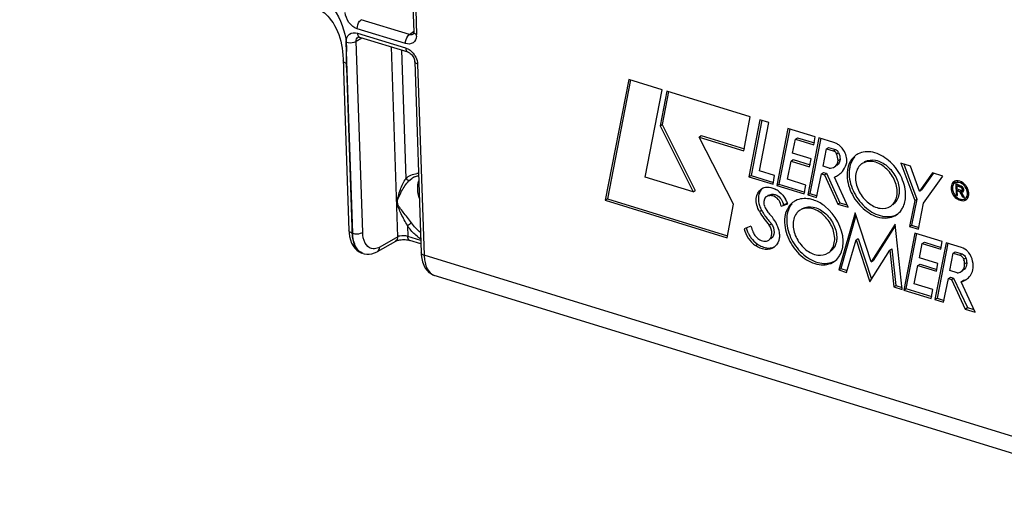
# Model space of a CAD drawing. Units: millimetres. Extents: x 0 to 594, y -43 to 420.
# Drawn here: x 308 to 325, y 55 to 64 of the extents above; entities that cross this region are included whole.
import ezdxf

# ---------------------------------------------------------------- set-up
doc = ezdxf.new("R2010")
doc.units = ezdxf.units.MM
doc.header["$LTSCALE"] = 32.67
doc.layers.get('0').update_dxf_attribs({"linetype": 'CONTINUOUS'})
doc.layers.add('AXES', color=7, linetype='CONTINUOUS')
doc.layers.add('SOLIDES', color=7, linetype='CONTINUOUS')

msp = doc.modelspace()

# ---------------------------------------------------------------- linework, layer by layer
at = {"color": 7, "linetype": 'CONTINUOUS'}
for p, q in [((318.251915, 62.78109), (317.839561, 60.666915)), ((318.282453, 62.775134), (317.876049, 60.691469)), ((318.835998, 62.601147), (318.251915, 62.78109)), ((318.539338, 61.072423), (318.835998, 62.601147)), ((318.915607, 62.576155), (318.797718, 61.970935)), ((320.376569, 62.126065), (318.915607, 62.576155)), ((318.946153, 62.570205), (318.834205, 61.995488)), ((320.267119, 61.532917), (320.376569, 62.126065)), ((320.547343, 62.074161), (320.354292, 61.07663)), ((320.577934, 62.068241), (320.39078, 61.101183)), ((320.702739, 62.026287), (320.547343, 62.074161)), ((318.797718, 61.970935), (318.834205, 61.995488)), ((318.797718, 61.970935), (319.37686, 60.814401)), ((318.834205, 61.995488), (319.413348, 60.838954)), ((320.540968, 61.182033), (320.702739, 62.026287)), ((321.038191, 61.922942), (320.843655, 60.925359)), ((321.06873, 61.916986), (320.880142, 60.949912)), ((321.514214, 61.776289), (321.038191, 61.922942)), ((319.483743, 61.774258), (319.520231, 61.798811)), ((319.483743, 61.774258), (320.267119, 61.532917)), ((320.085235, 60.598108), (319.483743, 61.774258)), ((319.520231, 61.798811), (320.277191, 61.565608)), ((321.118822, 61.491093), (321.168394, 61.738281)), ((321.168394, 61.738281), (321.204882, 61.762835)), ((321.168394, 61.738281), (321.490748, 61.638971)), ((321.204882, 61.762835), (321.50082, 61.671663)), ((321.580574, 61.758615), (321.386052, 60.761287)), ((321.611111, 61.752659), (321.42254, 60.785841)), ((321.490748, 61.638971), (321.514214, 61.776289)), ((321.842941, 61.677785), (321.580574, 61.758615)), ((321.652899, 61.263931), (321.713648, 61.568868)), ((321.713648, 61.568868), (321.750136, 61.593421)), ((321.713648, 61.568868), (321.831398, 61.532592)), ((321.750136, 61.593421), (321.867886, 61.557145)), ((321.092249, 61.354404), (321.128737, 61.378957)), ((321.441176, 61.391782), (321.118822, 61.491093)), ((321.128737, 61.378957), (321.424963, 61.287697)), ((321.414891, 61.255005), (321.441176, 61.391782)), ((321.913882, 61.364997), (321.95037, 61.38955)), ((321.028305, 61.034018), (321.092249, 61.354404)), ((321.092249, 61.354404), (321.414891, 61.255005)), ((321.759103, 61.231212), (321.652899, 61.263931)), ((323.180626, 61.266288), (323.016643, 61.316807)), ((323.016643, 61.316807), (323.256813, 60.664453)), ((323.067994, 61.300987), (323.293301, 60.689007)), ((323.341122, 60.826181), (323.180626, 61.266288)), ((319.37686, 60.814401), (318.539338, 61.072423)), ((320.354292, 61.07663), (320.39078, 61.101183)), ((320.354292, 61.07663), (320.775957, 60.946724)), ((320.39078, 61.101183), (320.786029, 60.979416)), ((320.803336, 61.101203), (320.540968, 61.182033)), ((320.775957, 60.946724), (320.803336, 61.101203)), ((321.351891, 60.934328), (321.028305, 61.034018)), ((321.539881, 60.713896), (321.624344, 61.130632)), ((321.624344, 61.130632), (321.660832, 61.155185)), ((321.624344, 61.130632), (321.67635, 61.11461)), ((321.660832, 61.155185), (321.712838, 61.139163)), ((321.67635, 61.11461), (321.712838, 61.139163)), ((321.67635, 61.11461), (321.909523, 60.599517)), ((321.712838, 61.139163), (321.94601, 60.62407)), ((322.089933, 60.543937), (321.850377, 61.073131)), ((323.567163, 61.147032), (323.341122, 60.826181)), ((323.579988, 61.137997), (323.37761, 60.850734)), ((323.410096, 60.614952), (323.746451, 61.091797)), ((323.746451, 61.091797), (323.567163, 61.147032)), ((320.843655, 60.925359), (320.880142, 60.949912)), ((320.843655, 60.925359), (321.322747, 60.777761)), ((320.880142, 60.949912), (321.332819, 60.810452)), ((321.322747, 60.777761), (321.351891, 60.934328)), ((323.341122, 60.826181), (323.37761, 60.850734)), ((323.963115, 60.970921), (323.957403, 60.967077)), ((323.974616, 60.953831), (323.981189, 60.759941)), ((324.008208, 60.94027), (323.996674, 60.945508)), ((323.999136, 60.918479), (324.021737, 60.933688)), ((323.999136, 60.918479), (324.066122, 60.897842)), ((324.001111, 60.860201), (323.999136, 60.918479)), ((324.068098, 60.839564), (324.001111, 60.860201)), ((324.021745, 60.933755), (324.008208, 60.94027)), ((324.012485, 60.937643), (324.012822, 60.927689)), ((324.015094, 60.860675), (324.01574, 60.841638)), ((324.116261, 60.862091), (324.085492, 60.841386)), ((317.839561, 60.666915), (317.876049, 60.691469)), ((317.876049, 60.691469), (319.980781, 60.043047)), ((319.37686, 60.814401), (319.413348, 60.838954)), ((320.627249, 60.68598), (320.628694, 60.680713)), ((320.648203, 60.723192), (320.646503, 60.722087)), ((320.682991, 60.746641), (320.684691, 60.747745)), ((321.386052, 60.761287), (321.42254, 60.785841)), ((321.386052, 60.761287), (321.539881, 60.713896)), ((321.42254, 60.785841), (321.549953, 60.746588)), ((323.293301, 60.689007), (323.202932, 60.232214)), ((323.256813, 60.664453), (323.293301, 60.689007)), ((323.981189, 60.759941), (324.00399, 60.775284)), ((323.981189, 60.759941), (324.004757, 60.75268)), ((324.002053, 60.832428), (324.02344, 60.846819)), ((324.002053, 60.832428), (324.04125, 60.820352)), ((324.004757, 60.75268), (324.002053, 60.832428)), ((324.04125, 60.820352), (324.068628, 60.838775)), ((324.04125, 60.820352), (324.095933, 60.726264)), ((324.070721, 60.814899), (324.107209, 60.839453)), ((324.127971, 60.716393), (324.070721, 60.814899)), ((324.081213, 60.838925), (324.089002, 60.825524)), ((324.095933, 60.726264), (324.112013, 60.737084)), ((324.095933, 60.726264), (324.127971, 60.716393)), ((324.175554, 60.72167), (324.159365, 60.710776)), ((317.839561, 60.666915), (319.97071, 60.010356)), ((319.97071, 60.010356), (320.085235, 60.598108)), ((320.630218, 60.551238), (320.640551, 60.534648)), ((320.640551, 60.534648), (320.668645, 60.489659)), ((320.918801, 60.562373), (321.032767, 60.605992)), ((320.955289, 60.586926), (321.029232, 60.615227)), ((321.909523, 60.599517), (321.94601, 60.62407)), ((321.909523, 60.599517), (322.089933, 60.543937)), ((321.94601, 60.62407), (322.071104, 60.585532)), ((323.256813, 60.664453), (323.166445, 60.207661)), ((323.320273, 60.16027), (323.410096, 60.614952)), ((320.668645, 60.489659), (320.687915, 60.458902)), ((322.212026, 60.448168), (321.925782, 59.446396)), ((322.227812, 60.400269), (321.96227, 59.470949)), ((322.495392, 59.588315), (322.212026, 60.448168)), ((320.390625, 60.214498), (320.270438, 60.167669)), ((320.709553, 60.232552), (320.746041, 60.257106)), ((322.913166, 60.248181), (322.495392, 59.588315)), ((322.916273, 60.22001), (322.53188, 59.612869)), ((323.039477, 59.102859), (322.913166, 60.248181)), ((323.166445, 60.207661), (323.202932, 60.232214)), ((323.166445, 60.207661), (323.320273, 60.16027)), ((323.202932, 60.232214), (323.330345, 60.192961)), ((322.230078, 59.974994), (322.266565, 59.999547)), ((322.266565, 59.999547), (322.499783, 59.285598)), ((323.259824, 60.092499), (323.065274, 59.094834)), ((323.290362, 60.086544), (323.101762, 59.119388)), ((323.735687, 59.945896), (323.259824, 60.092499)), ((322.06509, 59.403478), (322.230078, 59.974994)), ((322.230078, 59.974994), (322.470452, 59.239135)), ((322.819815, 59.79255), (322.856303, 59.817103)), ((322.856303, 59.817103), (322.926341, 59.173509)), ((323.340455, 59.66065), (323.389867, 59.907888)), ((323.389867, 59.907888), (323.426355, 59.932442)), ((323.389867, 59.907888), (323.712365, 59.808534)), ((323.426355, 59.932442), (323.722437, 59.841225)), ((323.80569, 59.923743), (323.611389, 58.926666)), ((323.836234, 59.917791), (323.647877, 58.951219)), ((323.712365, 59.808534), (323.735687, 59.945896)), ((324.075198, 59.840714), (323.80569, 59.923743)), ((322.470452, 59.239135), (322.819815, 59.79255)), ((322.819815, 59.79255), (322.889853, 59.148955)), ((323.662793, 59.561345), (323.340455, 59.66065)), ((323.870179, 59.436237), (323.93083, 59.74123)), ((323.93083, 59.74123), (323.967318, 59.765783)), ((323.93083, 59.74123), (324.04858, 59.704953)), ((323.967318, 59.765783), (324.085068, 59.729507)), ((321.925782, 59.446396), (321.96227, 59.470949)), ((321.96227, 59.470949), (322.075161, 59.43617)), ((322.495392, 59.588315), (322.53188, 59.612869)), ((323.249944, 59.203384), (323.31374, 59.523772)), ((323.31374, 59.523772), (323.350227, 59.548326)), ((323.31374, 59.523772), (323.636523, 59.42433)), ((323.350227, 59.548326), (323.646594, 59.457022)), ((323.636523, 59.42433), (323.662793, 59.561345)), ((321.925782, 59.446396), (322.06509, 59.403478)), ((323.846411, 59.296759), (323.882899, 59.321312)), ((323.998653, 59.396657), (323.870179, 59.436237)), ((323.882899, 59.321312), (323.935065, 59.305241)), ((323.898577, 59.280687), (323.935065, 59.305241)), ((323.935065, 59.305241), (324.178261, 58.787233)), ((322.889853, 59.148955), (322.926341, 59.173509)), ((322.889853, 59.148955), (323.039477, 59.102859)), ((322.926341, 59.173509), (323.03539, 59.139913)), ((323.57353, 59.103694), (323.249944, 59.203384)), ((323.762243, 58.880191), (323.846411, 59.296759)), ((323.846411, 59.296759), (323.898577, 59.280687)), ((323.898577, 59.280687), (324.141774, 58.762679)), ((324.071683, 59.240968), (324.10817, 59.265521)), ((324.312314, 58.71014), (324.071683, 59.240968)), ((323.065274, 59.094834), (323.101762, 59.119388)), ((323.065274, 59.094834), (323.544223, 58.947281)), ((323.101762, 59.119388), (323.554295, 58.979972)), ((323.544223, 58.947281), (323.57353, 59.103694)), ((323.611389, 58.926666), (323.647877, 58.951219)), ((323.611389, 58.926666), (323.762243, 58.880191)), ((323.647877, 58.951219), (323.772315, 58.912883)), ((324.141774, 58.762679), (324.178261, 58.787233)), ((324.178261, 58.787233), (324.293454, 58.751744)), ((324.141774, 58.762679), (324.312314, 58.71014))]:
    msp.add_line(p, q, dxfattribs=at)
at = {"color": 9, "linetype": 'CONTINUOUS'}
for p, q in [((321.831398, 61.532592), (321.867886, 61.557145)), ((321.888302, 61.478923), (321.924789, 61.503476)), ((324.066122, 60.897842), (324.076447, 60.90479)), ((320.744773, 60.747634), (320.78126, 60.772187)), ((320.538743, 60.469387), (320.57523, 60.49394)), ((320.467927, 59.873436), (320.504414, 59.897989)), ((324.04858, 59.704953), (324.085068, 59.729507)), ((324.11627, 59.633474), (324.152758, 59.658028)), ((324.130532, 59.554277), (324.16702, 59.578831))]:
    msp.add_line(p, q, dxfattribs=at)
at = {"color": 7, "linetype": 'CONTINUOUS'}
for centre, radius, start, end in [((321.710377, 61.34794), 0.358915, 42.5146352, 47.9646158), ((321.70134, 61.339526), 0.371263, 37.2779253, 42.5293478), ((322.412381, 61.193108), 0.322115, 117.3795832, 123.9405164), ((322.462007, 61.119457), 0.228089, 123.9473867, 126.7799265), ((322.498194, 61.144104), 0.227852, 118.5801191, 123.9540932), ((321.741875, 61.380287), 0.325758, 289.4556702, 303.878149), ((321.745293, 61.37449), 0.31904, 303.9488875, 307.6846341), ((321.73988, 61.380796), 0.327339, 307.7597579, 319.8145575), ((322.683684, 61.138754), 0.574836, 174.6599225, 181.9990708), ((320.634936, 60.516704), 0.389908, 56.3858035, 62.504216), ((324.006103, 60.895873), 0.086313, 132.0880105, 143.92583), ((323.994885, 60.911393), 0.095573, 120.0277973, 123.8506389), ((323.996329, 60.908652), 0.098669, 108.1530279, 119.9571951), ((324.00342, 60.89874), 0.082388, 123.8643039, 132.0399045), ((324.002825, 60.899592), 0.081349, 120.0277973, 123.8506389), ((324.040339, 60.922574), 0.083217, 108.093433, 123.8124347), ((325.33677, 63.627737), 2.997804, 243.9814025, 244.1579469), ((324.122043, 61.076939), 0.172082, 250.1679333, 252.8292273), ((323.956413, 60.77049), 0.226169, 35.0476798, 41.1483216), ((323.940358, 60.759718), 0.265715, 35.0476798, 41.1483216), ((323.936842, 60.757157), 0.270064, 31.9359294, 35.0642115), ((323.93837, 60.758095), 0.268271, 28.8943563, 31.9384752), ((323.946565, 60.762482), 0.258977, 22.7056432, 28.9207568), ((321.131945, 60.600313), 0.51642, 171.1140106, 173.0442116), ((320.73054, 60.589912), 0.156661, 117.7205538, 121.7068917), ((320.767559, 60.613535), 0.157732, 113.7793443, 121.6933839), ((320.615835, 60.487723), 0.424617, 50.8015078, 56.4041554), ((320.576278, 60.440898), 0.485451, 21.3128788, 30.242219), ((324.128525, 60.882572), 0.210118, 227.4130145, 230.5002001), ((324.088526, 60.83975), 0.027911, 290.869516, 303.6783721), ((324.093644, 60.764602), 0.081349, 300.0277973, 303.8506389), ((324.128933, 60.79085), 0.083416, 303.8640143, 316.1868445), ((324.078852, 60.768011), 0.123266, 334.8664296, 340.9177005), ((320.98422, 60.721355), 0.467886, 198.349487, 203.5917725), ((320.996133, 60.726368), 0.48081, 203.5711365, 205.6438412), ((320.997731, 60.727123), 0.482578, 205.6424498, 208.8947124), ((321.172742, 60.595918), 0.557448, 173.1036194, 179.5214402), ((320.606616, 60.453298), 0.452681, 19.7131379, 21.246394), ((321.318309, 60.373746), 0.322115, 117.3795832, 123.9405164), ((321.404121, 60.324742), 0.227852, 118.5801191, 123.9540932), ((321.601954, 61.056187), 1.214394, 208.894872, 222.7052442), ((321.637927, 61.080575), 1.213863, 208.8997714, 211.9758512), ((321.643071, 61.083709), 1.219887, 211.9727738, 213.5014879), ((321.642892, 61.083595), 1.219674, 213.5016685, 215.0331181), ((321.642682, 61.083447), 1.219417, 215.0330944, 215.3343605), ((321.637519, 61.079686), 1.21303, 215.3304858, 219.6382309), ((320.849691, 60.560263), 0.190907, 212.0694127, 224.7254717), ((320.23343, 59.949894), 0.676461, 31.8621325, 44.7246256), ((321.367934, 60.300095), 0.228089, 123.9473867, 126.7799265), ((321.621655, 61.066537), 1.192425, 219.6379264, 222.7507718), ((320.241452, 59.953811), 0.667581, 21.5614161, 31.9400291), ((320.792426, 60.30646), 0.499124, 202.3952722, 208.0707928), ((320.805575, 60.313567), 0.514071, 208.0800895, 216.1781984), ((320.677154, 60.007322), 0.200881, 303.9477594, 310.4852023), ((323.952809, 59.546109), 0.322791, 38.922229, 43.9180733)]:
    msp.add_arc(centre, radius, start, end, dxfattribs=at)
at = {"color": 3, "linetype": 'CONTINUOUS'}
msp.add_open_spline([(305.173874, 52.033446), (302.950306, 53.870526), (300.927131, 58.646414), (300.250305, 65.374436), (300.653248, 71.523553), (302.022675, 77.856189), (304.255926, 83.990249), (307.205329, 89.505194), (309.67065, 92.727339), (310.996883, 94.114539)], degree=3, knots=[0, 0, 0, 0, 0.18932918, 0.311211183, 0.447018573, 0.590800466, 0.735518853, 0.874022567, 1, 1, 1, 1], dxfattribs=at)
at = {"color": 7, "linetype": 'CONTINUOUS'}
for points in [[(321.899013, 61.652658), (321.881372, 61.663064), (321.862515, 61.671755), (321.842941, 61.677785)], [(321.867886, 61.557145), (321.888853, 61.550686), (321.915198, 61.530888), (321.912844, 61.509076)], [(321.950703, 61.614518), (321.934793, 61.628848), (321.917456, 61.641778), (321.899013, 61.652658)], [(321.888302, 61.478923), (321.879485, 61.498407), (321.857931, 61.529601), (321.838895, 61.519855)], [(321.913882, 61.364997), (321.914291, 61.403915), (321.904347, 61.443463), (321.888302, 61.478923)], [(321.95037, 61.38955), (321.947459, 61.346692), (321.926692, 61.299083), (321.89101, 61.275164)], [(321.924789, 61.503476), (321.940835, 61.468017), (321.950778, 61.428469), (321.95037, 61.38955)], [(322.203822, 61.42673), (322.163468, 61.379608), (322.136162, 61.319922), (322.122161, 61.259483)], [(321.759103, 61.231212), (321.791237, 61.226644), (321.827562, 61.232539), (321.854522, 61.250611)], [(321.854522, 61.250611), (321.890204, 61.27453), (321.910971, 61.322138), (321.913882, 61.364997)], [(321.989954, 61.169576), (322.020856, 61.20611), (322.04409, 61.249934), (322.059136, 61.295358)], [(322.122161, 61.259483), (322.117038, 61.23737), (322.113482, 61.21485), (322.111344, 61.192253)], [(320.5909, 60.87654), (320.559127, 60.848657), (320.537332, 60.807876), (320.527336, 60.766802)], [(320.572672, 60.866047), (320.59341, 60.879986), (320.617613, 60.889519), (320.642169, 60.894145)], [(323.89856, 60.928239), (323.894235, 60.912604), (323.892602, 60.896087), (323.893152, 60.879874)], [(323.941648, 60.990766), (323.920627, 60.976667), (323.905309, 60.952635), (323.89856, 60.928239)], [(323.936339, 60.946697), (323.925398, 60.93172), (323.919217, 60.912916), (323.917086, 60.894491)], [(323.918593, 60.850047), (323.92248, 60.827274), (323.930668, 60.804977), (323.94183, 60.78475)], [(324.099382, 60.972211), (324.067483, 60.995344), (324.025525, 61.011762), (323.986407, 61.007016)], [(324.063661, 60.915062), (324.052161, 60.919199), (324.041056, 60.924396), (324.030052, 60.929716)], [(324.085365, 60.841423), (324.101094, 60.850988), (324.087107, 60.884639), (324.071876, 60.894977)], [(324.11638, 60.862088), (324.112505, 60.877343), (324.103043, 60.891894), (324.090786, 60.901767)], [(324.140444, 60.934561), (324.128219, 60.948539), (324.114415, 60.961309), (324.099382, 60.972211)], [(324.104003, 60.816523), (324.117101, 60.825249), (324.120255, 60.846834), (324.11638, 60.862088)], [(324.180237, 60.79143), (324.178931, 60.82994), (324.163709, 60.86883), (324.141572, 60.900369)], [(324.200545, 60.811008), (324.197538, 60.82862), (324.192357, 60.845959), (324.185471, 60.862446)], [(320.646483, 60.722118), (320.634952, 60.714822), (320.624421, 60.69933), (320.627249, 60.68598)], [(320.744773, 60.747634), (320.715065, 60.748529), (320.683976, 60.74242), (320.657667, 60.728593)], [(320.703959, 60.757877), (320.714051, 60.762327), (320.724655, 60.76574), (320.73543, 60.768096)], [(320.73543, 60.768096), (320.750414, 60.771372), (320.76593, 60.772649), (320.78126, 60.772187)], [(320.884197, 60.816785), (320.928723, 60.78051), (320.966783, 60.735043), (320.995661, 60.685398)], [(323.94183, 60.78475), (323.953461, 60.763672), (323.96861, 60.744161), (323.986336, 60.727873)], [(323.994874, 60.720439), (324.003834, 60.713056), (324.013459, 60.706389), (324.02362, 60.700773)], [(324.02362, 60.700773), (324.041555, 60.690863), (324.061912, 60.68389), (324.082367, 60.682675)], [(324.082367, 60.682675), (324.100083, 60.681623), (324.118987, 60.68529), (324.134353, 60.694171)], [(324.105735, 60.683618), (324.125857, 60.679612), (324.147733, 60.679876), (324.16723, 60.686266)], [(324.138958, 60.697042), (324.167477, 60.71617), (324.1814, 60.75711), (324.180237, 60.79143)], [(324.154821, 60.673428), (324.164396, 60.679849), (324.172894, 60.688149), (324.179695, 60.697458)], [(324.195345, 60.727712), (324.198826, 60.737743), (324.201095, 60.748246), (324.202315, 60.758794)], [(320.615313, 60.600574), (320.615166, 60.584988), (320.619228, 60.565754), (320.632069, 60.55692)], [(321.109749, 60.607368), (321.096458, 60.591847), (321.084542, 60.575055), (321.074145, 60.557463)], [(322.938179, 60.412087), (322.97151, 60.434525), (323.000904, 60.46387), (323.023941, 60.496789)], [(320.270438, 60.167669), (320.295945, 60.052334), (320.370871, 59.940763), (320.467927, 59.873436)], [(320.3091, 60.18289), (320.314656, 60.160198), (320.322051, 60.137898), (320.330947, 60.116297)], [(320.390625, 60.214498), (320.39938, 60.179738), (320.410951, 60.145594), (320.424866, 60.11256)], [(320.889945, 60.071459), (320.888469, 60.114981), (320.878275, 60.158628), (320.862319, 60.199146)], [(320.390625, 60.010112), (320.422052, 59.967126), (320.460662, 59.92834), (320.504414, 59.897989)], [(320.614817, 59.949242), (320.644155, 59.945283), (320.677191, 59.950836), (320.701764, 59.967346)], [(324.185326, 59.770006), (324.155061, 59.801424), (324.116889, 59.82787), (324.075198, 59.840714)], [(321.844106, 59.592725), (321.877437, 59.615163), (321.906831, 59.644508), (321.929868, 59.677427)], [(324.11627, 59.633474), (324.10624, 59.664718), (324.07994, 59.695292), (324.04858, 59.704953)], [(324.085068, 59.729507), (324.116428, 59.719845), (324.142728, 59.689272), (324.152758, 59.658028)], [(324.152758, 59.658028), (324.160511, 59.633874), (324.170087, 59.606463), (324.161852, 59.58247)], [(324.271121, 59.59816), (324.263677, 59.652667), (324.238509, 59.706111), (324.203941, 59.748907)], [(324.130532, 59.554277), (324.129641, 59.580552), (324.126404, 59.608862), (324.112206, 59.630987)], [(324.274727, 59.447302), (324.28752, 59.495948), (324.284051, 59.54955), (324.271121, 59.59816)], [(323.998653, 59.396657), (324.023751, 59.396721), (324.050071, 59.403822), (324.070921, 59.417794)], [(324.16083, 59.278969), (324.188753, 59.297743), (324.213166, 59.3227), (324.231908, 59.350645)], [(324.231908, 59.350645), (324.251536, 59.379911), (324.265765, 59.413222), (324.274727, 59.447302)], [(324.071683, 59.240968), (324.103208, 59.248013), (324.134022, 59.260946), (324.16083, 59.278969)], [(324.10817, 59.265521), (324.129911, 59.27038), (324.151235, 59.277959), (324.171076, 59.288087)]]:
    msp.add_open_spline(points, degree=3, dxfattribs=at)
for points, knots in [([(322.059136, 61.295358), (322.065823, 61.315545), (322.079881, 61.409941), (322.040882, 61.506434), (321.996756, 61.564393)], [0, 0, 0, 0, 0.225966303, 1, 1, 1, 1]), ([(322.232534, 61.460341), (322.179095, 61.424367), (322.089115, 61.308847), (322.07023, 61.167323), (322.072711, 61.094149)], [0, 0, 0, 0, 0.468043287, 1, 1, 1, 1]), ([(323.098002, 60.778279), (323.094292, 60.887733), (323.028275, 61.110708), (322.821416, 61.373244), (322.548523, 61.530858), (322.34098, 61.518883), (322.264246, 61.47914)], [0, 0, 0, 0, 0.264438523, 0.541058243, 0.791339943, 1, 1, 1, 1]), ([(322.389193, 61.344192), (322.44328, 61.373665), (322.591426, 61.384922), (322.787295, 61.273562), (322.93594, 61.08646), (322.983484, 60.926895), (322.98614, 60.848536)], [0, 0, 0, 0, 0.208166587, 0.458090193, 0.735028152, 1, 1, 1, 1]), ([(322.32544, 61.302143), (322.307985, 61.289094), (322.240801, 61.221979), (322.218627, 61.120239), (322.221061, 61.048445)], [0, 0, 0, 0, 0.232763363, 1, 1, 1, 1]), ([(322.949652, 60.823983), (322.946914, 60.904744), (322.896687, 61.068934), (322.741175, 61.258267), (322.537044, 61.366463), (322.386412, 61.343523), (322.334634, 61.308668)], [0, 0, 0, 0, 0.267079477, 0.545347571, 0.793707781, 1, 1, 1, 1]), ([(322.072711, 61.094149), (322.076564, 60.980499), (322.147245, 60.749447), (322.366085, 60.483012), (322.653343, 60.330757), (322.865316, 60.363038), (322.938179, 60.412087)], [0, 0, 0, 0, 0.267079477, 0.545347571, 0.793707781, 1, 1, 1, 1]), ([(322.109199, 61.118702), (322.112937, 61.008433), (322.179842, 60.783889), (322.389018, 60.520595), (322.66465, 60.363886), (322.873125, 60.379728), (322.949238, 60.421203)], [0, 0, 0, 0, 0.264971848, 0.541909807, 0.791833413, 1, 1, 1, 1]), ([(322.221061, 61.048445), (322.223799, 60.967684), (322.274026, 60.803494), (322.429538, 60.61416), (322.633669, 60.505965), (322.784301, 60.528905), (322.836079, 60.56376)], [0, 0, 0, 0, 0.267079477, 0.545347571, 0.793707781, 1, 1, 1, 1]), ([(320.538743, 60.469387), (320.500624, 60.53845), (320.454387, 60.681415), (320.520494, 60.830978), (320.572672, 60.866047)], [0, 0, 0, 0, 0.556494353, 1, 1, 1, 1]), ([(320.642169, 60.894145), (320.684477, 60.902114), (320.746708, 60.893808), (320.800687, 60.869976), (320.81495, 60.86257)], [0, 0, 0, 0, 0.72817414, 1, 1, 1, 1]), ([(323.893152, 60.879874), (323.895479, 60.811236), (323.954198, 60.685831), (324.108556, 60.642398), (324.154821, 60.673428)], [0, 0, 0, 0, 0.55213804, 1, 1, 1, 1]), ([(323.917086, 60.894491), (323.916674, 60.890928), (323.916122, 60.883688), (323.916109, 60.876428), (323.916233, 60.872764)], [0, 0, 0, 0, 0.494525447, 1, 1, 1, 1]), ([(323.916233, 60.872764), (323.91636, 60.869008), (323.916897, 60.861402), (323.917943, 60.853851), (323.918593, 60.850047)], [0, 0, 0, 0, 0.493366832, 1, 1, 1, 1]), ([(323.94755, 60.982606), (323.945505, 60.979137), (323.94175, 60.971871), (323.938754, 60.964264), (323.93742, 60.960349)], [0, 0, 0, 0, 0.493304343, 1, 1, 1, 1]), ([(323.961028, 61.000709), (323.958483, 60.997979), (323.953651, 60.992176), (323.94948, 60.985882), (323.94755, 60.982606)], [0, 0, 0, 0, 0.495328067, 1, 1, 1, 1]), ([(324.12672, 60.919312), (324.115103, 60.932595), (324.072655, 60.973045), (323.998496, 60.991049), (323.962117, 60.970022)], [0, 0, 0, 0, 0.29575695, 1, 1, 1, 1]), ([(323.986407, 61.007016), (323.982843, 61.006584), (323.975815, 61.005393), (323.968938, 61.003513), (323.965588, 61.00241)], [0, 0, 0, 0, 0.504463965, 1, 1, 1, 1]), ([(323.996674, 60.945508), (323.993033, 60.947089), (323.985763, 60.950088), (323.978335, 60.952685), (323.974616, 60.953831)], [0, 0, 0, 0, 0.504936745, 1, 1, 1, 1]), ([(324.071876, 60.894977), (324.070956, 60.895602), (324.069107, 60.896709), (324.067112, 60.897537), (324.066122, 60.897842)], [0, 0, 0, 0, 0.517638493, 1, 1, 1, 1]), ([(324.081614, 60.908004), (324.07993, 60.90895), (324.076549, 60.910649), (324.073005, 60.911983), (324.071241, 60.912526)], [0, 0, 0, 0, 0.5113195, 1, 1, 1, 1]), ([(324.090786, 60.901767), (324.089325, 60.902943), (324.086351, 60.905152), (324.083205, 60.907109), (324.081614, 60.908004)], [0, 0, 0, 0, 0.506837594, 1, 1, 1, 1]), ([(320.527336, 60.766802), (320.52376, 60.752106), (320.51387, 60.687745), (320.524482, 60.621286), (320.540124, 60.574058)], [0, 0, 0, 0, 0.233136309, 1, 1, 1, 1]), ([(320.918801, 60.562373), (320.91205, 60.630227), (320.852077, 60.720586), (320.765128, 60.747021), (320.744773, 60.747634)], [0, 0, 0, 0, 0.770029183, 1, 1, 1, 1]), ([(320.78126, 60.772187), (320.801593, 60.771575), (320.88847, 60.744983), (320.948538, 60.654785), (320.955289, 60.586926)], [0, 0, 0, 0, 0.229760441, 1, 1, 1, 1]), ([(321.502438, 60.665778), (321.4735, 60.676516), (321.365684, 60.707767), (321.242682, 60.697332), (321.170173, 60.659778)], [0, 0, 0, 0, 0.274308943, 1, 1, 1, 1]), ([(322.836079, 60.56376), (322.854873, 60.576412), (322.927736, 60.643029), (322.952177, 60.749516), (322.949652, 60.823983)], [0, 0, 0, 0, 0.23316865, 1, 1, 1, 1]), ([(322.98614, 60.848536), (322.987057, 60.821494), (322.982435, 60.725224), (322.930586, 60.627377), (322.872757, 60.588431)], [0, 0, 0, 0, 0.279581577, 1, 1, 1, 1]), ([(323.023941, 60.496789), (323.037081, 60.515566), (323.085511, 60.601379), (323.100547, 60.70322), (323.098002, 60.778279)], [0, 0, 0, 0, 0.233809988, 1, 1, 1, 1]), ([(324.068098, 60.839564), (324.069891, 60.839012), (324.073582, 60.838363), (324.07732, 60.838638), (324.079111, 60.839004)], [0, 0, 0, 0, 0.506627687, 1, 1, 1, 1]), ([(324.070721, 60.814899), (324.075296, 60.813069), (324.084629, 60.810839), (324.094274, 60.81207), (324.098469, 60.81367)], [0, 0, 0, 0, 0.523291021, 1, 1, 1, 1]), ([(324.079111, 60.839004), (324.08022, 60.839231), (324.082386, 60.839857), (324.084415, 60.840846), (324.085365, 60.841423)], [0, 0, 0, 0, 0.504431775, 1, 1, 1, 1]), ([(324.107209, 60.839453), (324.108792, 60.838819), (324.111979, 60.837731), (324.115266, 60.836994), (324.116899, 60.836725)], [0, 0, 0, 0, 0.50750307, 1, 1, 1, 1]), ([(324.179695, 60.697458), (324.181753, 60.700276), (324.185634, 60.706182), (324.188931, 60.712431), (324.190447, 60.715656)], [0, 0, 0, 0, 0.494757343, 1, 1, 1, 1]), ([(324.203317, 60.784319), (324.203168, 60.788732), (324.202537, 60.797667), (324.201308, 60.806539), (324.200545, 60.811008)], [0, 0, 0, 0, 0.493366832, 1, 1, 1, 1]), ([(324.202315, 60.758794), (324.202799, 60.76298), (324.203448, 60.771485), (324.203463, 60.780015), (324.203317, 60.784319)], [0, 0, 0, 0, 0.494525447, 1, 1, 1, 1]), ([(321.138461, 60.640978), (321.085022, 60.605004), (320.995042, 60.489485), (320.976157, 60.347961), (320.978638, 60.274787)], [0, 0, 0, 0, 0.468043287, 1, 1, 1, 1]), ([(321.074145, 60.557463), (321.063506, 60.539461), (321.024785, 60.458994), (321.01282, 60.367349), (321.015126, 60.29934)], [0, 0, 0, 0, 0.235059365, 1, 1, 1, 1]), ([(321.855579, 60.00462), (321.852842, 60.085382), (321.802614, 60.249572), (321.647102, 60.438905), (321.442971, 60.547101), (321.292339, 60.524161), (321.240562, 60.489306)], [0, 0, 0, 0, 0.267079477, 0.545347571, 0.793707781, 1, 1, 1, 1]), ([(321.29512, 60.52483), (321.349207, 60.554303), (321.497353, 60.56556), (321.693222, 60.4542), (321.841867, 60.267098), (321.889411, 60.107533), (321.892067, 60.029174)], [0, 0, 0, 0, 0.208166587, 0.458090193, 0.735028152, 1, 1, 1, 1]), ([(322.00393, 59.958917), (321.996308, 60.183718), (321.828276, 60.487101), (321.570494, 60.640524), (321.502438, 60.665778)], [0, 0, 0, 0, 0.756016202, 1, 1, 1, 1]), ([(321.231367, 60.48278), (321.213912, 60.469732), (321.146728, 60.402617), (321.124554, 60.300877), (321.126988, 60.229083)], [0, 0, 0, 0, 0.232763363, 1, 1, 1, 1]), ([(320.701764, 59.967346), (320.736561, 59.990725), (320.776885, 60.094587), (320.738985, 60.188324), (320.709553, 60.232552)], [0, 0, 0, 0, 0.441064276, 1, 1, 1, 1]), ([(320.746041, 60.257106), (320.775473, 60.212878), (320.813374, 60.119138), (320.773046, 60.015277), (320.738247, 59.991897)], [0, 0, 0, 0, 0.558927327, 1, 1, 1, 1]), ([(320.978638, 60.274787), (320.982491, 60.161137), (321.053172, 59.930085), (321.272012, 59.66365), (321.55927, 59.511395), (321.771244, 59.543676), (321.844106, 59.592725)], [0, 0, 0, 0, 0.267079477, 0.545347571, 0.793707781, 1, 1, 1, 1]), ([(321.015126, 60.29934), (321.018864, 60.189071), (321.085769, 59.964527), (321.294945, 59.701232), (321.570578, 59.544524), (321.779052, 59.560366), (321.855165, 59.60184)], [0, 0, 0, 0, 0.264971848, 0.541909807, 0.791833413, 1, 1, 1, 1]), ([(321.126988, 60.229083), (321.129726, 60.148321), (321.179953, 59.984131), (321.335465, 59.794798), (321.539596, 59.686603), (321.690228, 59.709542), (321.742006, 59.744398)], [0, 0, 0, 0, 0.267079477, 0.545347571, 0.793707781, 1, 1, 1, 1]), ([(320.424866, 60.11256), (320.43377, 60.09142), (320.475361, 60.017379), (320.552965, 59.957589), (320.614817, 59.949242)], [0, 0, 0, 0, 0.268751902, 1, 1, 1, 1]), ([(320.889945, 60.071459), (320.890683, 60.049675), (320.887266, 59.97129), (320.850887, 59.89151), (320.807577, 59.854537)], [0, 0, 0, 0, 0.276807717, 1, 1, 1, 1]), ([(321.742006, 59.744398), (321.7608, 59.757049), (321.833664, 59.823667), (321.858104, 59.930154), (321.855579, 60.00462)], [0, 0, 0, 0, 0.23316865, 1, 1, 1, 1]), ([(321.892067, 60.029174), (321.892984, 60.002132), (321.888363, 59.905862), (321.836513, 59.808015), (321.778684, 59.769068)], [0, 0, 0, 0, 0.279581577, 1, 1, 1, 1]), ([(320.789334, 59.840682), (320.7466, 59.811911), (320.625349, 59.788975), (320.518206, 59.838557), (320.467927, 59.873436)], [0, 0, 0, 0, 0.457072654, 1, 1, 1, 1]), ([(320.504414, 59.897989), (320.52915, 59.88083), (320.619499, 59.828653), (320.742734, 59.819329), (320.808828, 59.854969)], [0, 0, 0, 0, 0.286173937, 1, 1, 1, 1]), ([(321.929868, 59.677427), (321.943008, 59.696204), (321.991438, 59.782017), (322.006474, 59.883858), (322.00393, 59.958917)], [0, 0, 0, 0, 0.233809988, 1, 1, 1, 1]), ([(324.070921, 59.417794), (324.10133, 59.43817), (324.128541, 59.48957), (324.131013, 59.540092), (324.130532, 59.554277)], [0, 0, 0, 0, 0.720588282, 1, 1, 1, 1]), ([(324.16702, 59.578831), (324.1675, 59.564645), (324.165029, 59.514123), (324.137817, 59.462724), (324.107408, 59.442347)], [0, 0, 0, 0, 0.279411718, 1, 1, 1, 1])]:
    msp.add_open_spline(points, degree=3, knots=knots, dxfattribs=at)
at = {"layer": 'AXES', "color": 9, "linetype": 'CONTINUOUS'}
for points, knots in [([(305.144644, 52.313722), (304.656665, 52.746503), (303.739477, 53.77057), (302.630992, 55.61424), (301.750453, 57.788388), (301.110579, 60.254971), (300.720266, 62.97249), (300.585705, 65.894329), (300.70891, 68.97012), (301.219726, 73.24885), (302.473224, 78.608203), (304.451637, 83.744492), (306.436241, 87.569836), (308.064786, 90.182769), (309.819608, 92.523256), (311.098594, 93.924109), (311.754093, 94.563727)], [0, 0, 0, 0, 0.042391528, 0.088598835, 0.139187222, 0.194316242, 0.253824042, 0.31730267, 0.384158361, 0.453659721, 0.597128412, 0.740604392, 0.810114627, 0.876982296, 0.940475586, 1, 1, 1, 1]), ([(307.619574, 50.697195), (307.005047, 50.900544), (305.795826, 51.499264), (304.225637, 52.883114), (302.903003, 54.717616), (301.846896, 56.957766), (301.071155, 59.557964), (300.588216, 62.466809), (300.406495, 65.626305), (300.529323, 68.972511), (300.954121, 72.437), (301.672187, 75.94846), (302.668729, 79.434366), (303.923157, 82.822644), (305.409486, 86.043225), (307.097137, 89.029845), (308.951033, 91.720711), (310.321993, 93.338975), (311.029279, 94.079339)], [0, 0, 0, 0, 0.03996988, 0.082122718, 0.128032003, 0.178652367, 0.23435907, 0.295063565, 0.360327067, 0.42945191, 0.501552806, 0.575614837, 0.650543383, 0.725209896, 0.798496003, 0.869338131, 0.936774789, 1, 1, 1, 1]), ([(315.722572, 93.969213), (314.991352, 93.477159), (313.547366, 92.305802), (311.564875, 90.182212), (309.705316, 87.657938), (308.015568, 84.796575), (306.537748, 81.669829), (305.309413, 78.356875), (304.361761, 74.941801), (303.718852, 71.511368), (303.39692, 68.152532), (303.404041, 64.949958), (303.740325, 61.983486), (304.398433, 59.325822), (305.366381, 57.040774), (306.627491, 55.184714), (307.933347, 54.022554), (309.076634, 53.389268), (309.673671, 53.168034), (309.976205, 53.081598)], [0, 0, 0, 0, 0.056220532, 0.118038312, 0.184875842, 0.25581216, 0.329687917, 0.405190175, 0.480926088, 0.555491598, 0.627539479, 0.695850797, 0.759415173, 0.817527925, 0.869915581, 0.916899049, 0.959573592, 0.979929698, 1, 1, 1, 1]), ([(305.27859, 55.224036), (304.451722, 56.194044), (303.472167, 57.995165), (302.640273, 60.659379), (302.200065, 62.983684), (301.980763, 65.501418), (301.986533, 69.135126), (302.571502, 73.872445), (304.078509, 79.497201), (305.961419, 83.985425), (307.802489, 87.28886), (309.291682, 89.523015), (310.881256, 91.50753), (312.032113, 92.684599), (312.619628, 93.218191)], [0, 0, 0, 0, 0.092303524, 0.145029904, 0.202086183, 0.263175367, 0.327806426, 0.464942555, 0.607417241, 0.748322638, 0.816108254, 0.88105899, 0.94252546, 1, 1, 1, 1]), ([(309.948099, 86.982312), (308.863413, 85.294741), (306.964965, 81.639002), (304.989098, 75.796265), (304.085765, 70.736187), (303.888921, 66.789103), (304.006459, 64.030949), (304.384078, 61.480739), (305.015236, 59.188947), (305.889761, 57.200599), (306.995523, 55.555584), (308.318303, 54.291846), (309.836377, 53.448977), (311.507855, 53.060205), (312.653419, 53.108212), (313.223423, 53.197753)], [0, 0, 0, 0, 0.150165593, 0.306652344, 0.460193536, 0.533120956, 0.602144251, 0.666503748, 0.725695745, 0.779563383, 0.828410749, 0.873125603, 0.915241958, 0.956809439, 1, 1, 1, 1]), ([(305.628841, 81.328245), (305.027748, 79.838562), (304.003635, 76.800128), (303.010582, 72.173135), (302.594542, 67.655489), (302.747664, 64.059473), (303.19606, 61.421801), (303.806284, 59.141919), (304.701291, 57.102427), (305.918387, 55.444024), (306.919683, 54.468483), (308.030564, 53.731582), (308.839314, 53.406416), (309.249402, 53.28925)], [0, 0, 0, 0, 0.15584243, 0.310263739, 0.458117176, 0.594869232, 0.658030095, 0.717300082, 0.823718873, 0.8714532, 0.916138944, 0.958623598, 1, 1, 1, 1])]:
    msp.add_open_spline(points, degree=3, knots=knots, dxfattribs=at)
at = {"layer": 'SOLIDES', "color": 7, "linetype": 'CONTINUOUS'}
for p, q in [((313.978464, 78.56375), (314.485275, 63.614186)), ((313.511638, 63.525962), (313.511939, 63.52615)), ((313.537369, 63.524199), (314.380666, 63.264398)), ((314.477204, 63.577247), (314.477117, 63.577184)), ((313.250808, 63.138093), (313.252037, 63.108929)), ((313.25191, 63.109052), (313.255732, 63.002513)), ((314.502844, 63.095932), (314.616342, 59.748056)), ((313.255732, 63.002513), (313.25788, 62.936244)), ((313.25788, 62.936244), (313.352793, 60.137328)), ((313.363393, 60.035261), (313.377759, 59.974529)), ((313.852405, 59.770551), (314.170707, 59.952181)), ((314.170707, 59.952181), (314.170935, 59.952312)), ((314.380562, 59.972774), (314.400706, 59.968726)), ((314.400706, 59.968726), (314.418536, 59.963921)), ((314.611034, 59.904616), (314.418547, 59.963918)), ((313.603491, 59.735184), (313.5824, 59.741682)), ((313.603123, 59.735311), (313.61988, 59.7307)), ((313.61988, 59.7307), (313.663086, 59.723888)), ((314.626736, 59.647125), (314.641032, 59.586199)), ((327.801937, 55.360956), (314.845921, 59.352419))]:
    msp.add_line(p, q, dxfattribs=at)
at = {"layer": 'SOLIDES', "color": 9, "linetype": 'CONTINUOUS'}
for p, q in [((314.030416, 78.518878), (314.537227, 63.569314)), ((314.409915, 63.569426), (313.566421, 63.829288)), ((314.341923, 63.410583), (313.498626, 63.670384)), ((314.409915, 63.569426), (314.480561, 63.620656)), ((313.41939, 60.087945), (313.305892, 63.43582)), ((313.478997, 63.452813), (313.574947, 63.512622)), ((313.592494, 60.104955), (313.478997, 63.452813)), ((313.501197, 63.594552), (314.344494, 63.334751)), ((314.208873, 60.028647), (314.096215, 63.352031)), ((314.27173, 63.297959), (314.34796, 61.049399)), ((313.303625, 63.076977), (313.304041, 63.062951)), ((314.554797, 63.05106), (314.668295, 59.703185)), ((314.422475, 61.024577), (314.460247, 61.053615)), ((314.196754, 60.622154), (314.200995, 60.624681)), ((313.401434, 60.190122), (313.404745, 60.092456)), ((314.376088, 60.219702), (314.382267, 60.034303)), ((313.41939, 60.087945), (313.404745, 60.092456)), ((314.208873, 60.028647), (313.89081, 59.847152)), ((314.609006, 59.96445), (314.382267, 60.034303)), ((327.617835, 55.713717), (314.668295, 59.703185))]:
    msp.add_line(p, q, dxfattribs=at)
at = {"layer": 'SOLIDES', "color": 7, "linetype": 'CONTINUOUS'}
for points in [[(312.829397, 64.000167), (312.833808, 63.998807), (312.852235, 63.991979), (312.871511, 63.982345), (312.895164, 63.967771), (312.922308, 63.94775), (312.951732, 63.922334), (312.982344, 63.891818), (313.013213, 63.85662), (313.043532, 63.817293), (313.072773, 63.774247), (313.100656, 63.727615), (313.126846, 63.677632), (313.150955, 63.624741), (313.172705, 63.569298), (313.191981, 63.51133), (313.208557, 63.451279)], [(314.485276, 63.614155), (314.485315, 63.607904), (314.484444, 63.596926), (314.482659, 63.588344), (314.480531, 63.582432), (314.478811, 63.579216), (314.477871, 63.577903), (314.477282, 63.577313), (314.477158, 63.577222)], [(313.208557, 63.451279), (313.222189, 63.390192), (313.232721, 63.330004), (313.240686, 63.269639)], [(313.511616, 63.525937), (313.511631, 63.525976), (313.512371, 63.526362), (313.514479, 63.526928), (313.518255, 63.527292), (313.52388, 63.52706), (313.531397, 63.525801), (313.537371, 63.524199)], [(313.240686, 63.269639), (313.246669, 63.205748), (313.250808, 63.138093)], [(314.38067, 63.264397), (314.385629, 63.262716), (314.397942, 63.257318), (314.41146, 63.24952), (314.425527, 63.239336), (314.439539, 63.226939), (314.452995, 63.212581), (314.465425, 63.196632), (314.47642, 63.179561), (314.485635, 63.16197)], [(314.485635, 63.16197), (314.492935, 63.144281), (314.498272, 63.126816), (314.501577, 63.110097), (314.502845, 63.095898)], [(313.352784, 60.137645), (313.355145, 60.097802), (313.363393, 60.035261)], [(313.377759, 59.974529), (313.398579, 59.917638), (313.424811, 59.867987), (313.45532, 59.826475), (313.490147, 59.792123)], [(314.170934, 59.952314), (314.173961, 59.953939), (314.182069, 59.957676), (314.193424, 59.961957), (314.207864, 59.966344), (314.224828, 59.970387), (314.243952, 59.97381), (314.264984, 59.976428)], [(314.264984, 59.976428), (314.28747, 59.978067), (314.311117, 59.978569)], [(314.311117, 59.978569), (314.335191, 59.977819), (314.358495, 59.975858), (314.380562, 59.972774)], [(313.490147, 59.792123), (313.529015, 59.764965), (313.571133, 59.745439), (313.582742, 59.741577)], [(313.663086, 59.723888), (313.708212, 59.723991), (313.753799, 59.731141), (313.799103, 59.745147), (313.843951, 59.765887), (313.852394, 59.770572)], [(314.616349, 59.748395), (314.618617, 59.709583), (314.626736, 59.647125)], [(314.641032, 59.586199), (314.661869, 59.528952), (314.688145, 59.479084), (314.718607, 59.437523), (314.753326, 59.403162), (314.792078, 59.375989), (314.834054, 59.35641), (314.846438, 59.352272)]]:
    msp.add_lwpolyline(points, dxfattribs=at)
at = {"layer": 'SOLIDES', "color": 9, "linetype": 'CONTINUOUS'}
for centre, radius, start, end in [((314.439757, 63.662204), 0.09746, 252.1691711, 260.0467726), ((314.310222, 63.561417), 0.227142, 354.6366713, 1.9924766), ((314.208141, 63.016855), 0.35092, 31.2370107, 36.5261677), ((314.596606, 60.726903), 0.413807, 93.8499289, 97.7296833), ((315.633116, 58.510737), 2.121481, 123.9594514, 126.3363256), ((315.161976, 60.77306), 0.961159, 215.1500209, 218.1827547), ((315.071531, 60.676854), 0.828822, 230.4167055, 235.9974551), ((313.63322, 59.905642), 0.171668, 242.8731514, 247.8842503), ((313.632192, 59.903172), 0.168993, 247.89177, 250.9822979), ((313.631924, 59.90241), 0.168184, 250.983821, 252.8754066), ((315.446149, 59.729024), 0.778283, 181.9026143, 185.9363369), ((314.896818, 59.516309), 0.171634, 243.5288286, 244.9616102), ((314.895674, 59.513764), 0.168844, 244.9476822, 252.8735743)]:
    msp.add_arc(centre, radius, start, end, dxfattribs=at)
at = {"layer": 'SOLIDES', "color": 7, "linetype": 'CONTINUOUS'}
msp.add_arc((314.61696, 60.814004), 0.286308, 114.2966125, 123.1858782, dxfattribs=at)
at = {"layer": 'SOLIDES', "color": 9, "linetype": 'CONTINUOUS'}
for points, knots in [([(312.651432, 64.350999), (312.850088, 64.288776), (313.180876, 63.968937), (313.303674, 63.552199), (313.309084, 63.341654)], [0, 0, 0, 0, 0.497083433, 1, 1, 1, 1]), ([(313.498626, 63.670384), (313.497072, 63.716206), (313.515746, 63.77803), (313.556019, 63.821848), (313.566578, 63.829239)], [0, 0, 0, 0, 0.780569706, 1, 1, 1, 1]), ([(313.305892, 63.43582), (313.304233, 63.485238), (313.337049, 63.598617), (313.455737, 63.608552), (313.501197, 63.594552)], [0, 0, 0, 0, 0.509682834, 1, 1, 1, 1]), ([(314.537227, 63.569314), (314.529919, 63.571566), (314.508687, 63.579363), (314.485803, 63.598318), (314.485262, 63.614155)], [0, 0, 0, 0, 0.325518955, 1, 1, 1, 1]), ([(313.305892, 63.43582), (313.349653, 63.422338), (313.413084, 63.423387), (313.468056, 63.445723), (313.478996, 63.45283)], [0, 0, 0, 0, 0.778264519, 1, 1, 1, 1]), ([(313.501197, 63.594552), (313.501451, 63.587035), (313.503826, 63.562959), (313.514853, 63.536466), (313.529568, 63.527668)], [0, 0, 0, 0, 0.304911514, 1, 1, 1, 1]), ([(313.529568, 63.527668), (313.530798, 63.526932), (313.533333, 63.52561), (313.53601, 63.524606), (313.537367, 63.524191)], [0, 0, 0, 0, 0.502473872, 1, 1, 1, 1]), ([(314.341923, 63.410583), (314.340369, 63.456405), (314.359043, 63.518229), (314.399316, 63.562047), (314.409875, 63.569438)], [0, 0, 0, 0, 0.780569719, 1, 1, 1, 1]), ([(314.53637, 63.540186), (314.532207, 63.496367), (314.488706, 63.401099), (314.384052, 63.397614), (314.341923, 63.410583)], [0, 0, 0, 0, 0.499637524, 1, 1, 1, 1]), ([(314.344494, 63.334751), (314.344784, 63.326181), (314.347245, 63.299976), (314.362917, 63.269815), (314.380664, 63.26439)], [0, 0, 0, 0, 0.316024523, 1, 1, 1, 1]), ([(313.304042, 63.062952), (313.296565, 63.065237), (313.275038, 63.073028), (313.251732, 63.0929), (313.251896, 63.108926)], [0, 0, 0, 0, 0.327879108, 1, 1, 1, 1]), ([(314.554797, 63.05106), (314.547489, 63.053312), (314.526258, 63.061109), (314.503375, 63.080061), (314.502831, 63.095897)], [0, 0, 0, 0, 0.325512451, 1, 1, 1, 1]), ([(314.196754, 60.622154), (314.195347, 60.662024), (314.216601, 60.740739), (314.260019, 60.885599), (314.308437, 60.988702), (314.34796, 61.049399)], [0, 0, 0, 0, 0.262229977, 0.523910426, 1, 1, 1, 1]), ([(314.200995, 60.624681), (314.199568, 60.665366), (314.234696, 60.743579), (314.299018, 60.881449), (314.368203, 60.975958), (314.422475, 61.024577)], [0, 0, 0, 0, 0.263747602, 0.527929121, 1, 1, 1, 1]), ([(314.34796, 61.049399), (314.352914, 61.043048), (314.371483, 61.023911), (314.406376, 61.01403), (314.422475, 61.024577)], [0, 0, 0, 0, 0.2950403, 1, 1, 1, 1]), ([(314.376088, 60.219702), (314.340229, 60.28945), (314.28351, 60.388474), (314.224482, 60.522432), (314.198126, 60.588312), (314.196754, 60.622154)], [0, 0, 0, 0, 0.532174591, 0.77017319, 1, 1, 1, 1]), ([(314.448044, 60.270364), (314.402508, 60.335032), (314.326893, 60.421216), (314.243713, 60.53571), (314.202265, 60.593192), (314.200995, 60.624681)], [0, 0, 0, 0, 0.547121471, 0.781992805, 1, 1, 1, 1]), ([(313.404745, 60.092456), (313.397433, 60.094709), (313.376195, 60.102507), (313.353302, 60.121486), (313.352779, 60.137328)], [0, 0, 0, 0, 0.325574999, 1, 1, 1, 1]), ([(313.410527, 60.020248), (313.414557, 59.989168), (313.433555, 59.889417), (313.491006, 59.785599), (313.554946, 59.752858)], [0, 0, 0, 0, 0.303753155, 1, 1, 1, 1]), ([(313.41939, 60.087945), (313.463151, 60.074463), (313.526582, 60.075512), (313.581553, 60.097847), (313.592494, 60.104955)], [0, 0, 0, 0, 0.778264403, 1, 1, 1, 1]), ([(313.475087, 59.850355), (313.466449, 59.866425), (313.433534, 59.941567), (313.421543, 60.024464), (313.41939, 60.087945)], [0, 0, 0, 0, 0.223138937, 1, 1, 1, 1]), ([(313.745762, 59.821024), (313.699579, 59.833347), (313.610432, 59.924354), (313.594703, 60.039868), (313.592494, 60.104955)], [0, 0, 0, 0, 0.423284491, 1, 1, 1, 1]), ([(314.382267, 60.034305), (314.33838, 60.047809), (314.276763, 60.050333), (314.220122, 60.034177), (314.208873, 60.028647)], [0, 0, 0, 0, 0.785551882, 1, 1, 1, 1]), ([(314.418535, 59.963917), (314.400791, 59.969335), (314.385119, 59.999498), (314.382665, 60.025699), (314.382374, 60.03427)], [0, 0, 0, 0, 0.683885257, 1, 1, 1, 1]), ([(314.668295, 59.703185), (314.660982, 59.705438), (314.639744, 59.713236), (314.616852, 59.732214), (314.616328, 59.748056)], [0, 0, 0, 0, 0.325575264, 1, 1, 1, 1]), ([(314.672039, 59.648532), (314.675533, 59.615164), (314.692964, 59.509094), (314.752364, 59.396503), (314.820312, 59.36267)], [0, 0, 0, 0, 0.306517333, 1, 1, 1, 1])]:
    msp.add_open_spline(points, degree=3, knots=knots, dxfattribs=at)
for points in [[(313.498626, 63.670384), (313.386136, 63.70506), (313.292346, 63.83643), (313.288322, 63.954074)], [(313.478997, 63.452813), (313.47777, 63.479484), (313.489053, 63.51172), (313.511639, 63.525959)], [(314.477116, 63.577184), (314.46217, 63.566394), (314.441073, 63.563048), (314.422912, 63.566211)], [(313.309084, 63.341654), (313.310085, 63.302728), (313.305269, 63.263857), (313.304595, 63.224924)], [(314.344494, 63.334751), (314.372604, 63.326088), (314.399187, 63.311572), (314.422739, 63.293951)], [(314.422739, 63.293951), (314.448336, 63.2748), (314.471105, 63.251407), (314.490135, 63.22572)], [(313.304595, 63.224924), (313.30374, 63.175615), (313.302179, 63.126273), (313.303625, 63.076977)], [(314.508188, 63.198835), (314.529843, 63.163138), (314.545566, 63.122725), (314.551908, 63.081457)], [(313.304041, 63.062951), (313.304367, 63.037649), (313.30575, 63.012371), (313.306763, 62.987087)], [(313.306763, 62.987087), (313.344125, 62.05498), (313.369827, 61.122442), (313.401434, 60.190122)], [(314.551908, 63.081457), (314.553454, 63.071397), (314.554451, 63.061232), (314.554797, 63.05106)], [(314.34796, 61.049399), (314.400574, 61.096535), (314.470953, 61.12743), (314.540949, 61.13695)], [(314.558126, 60.860804), (314.55646, 60.909945), (314.560874, 60.95989), (314.572873, 61.007572)], [(314.583241, 60.701755), (314.568944, 60.753489), (314.559944, 60.807162), (314.558126, 60.860804)], [(314.543406, 60.038082), (314.49292, 60.079772), (314.446938, 60.127432), (314.406464, 60.178898)], [(313.404745, 60.092456), (313.405563, 60.068324), (313.407422, 60.044194), (313.410527, 60.020248)], [(314.170943, 59.952299), (314.195573, 59.966479), (314.208842, 60.000232), (314.208884, 60.028653)], [(313.521093, 59.786646), (313.502759, 59.805355), (313.48749, 59.827283), (313.475087, 59.850355)], [(313.801544, 59.816779), (313.782987, 59.814939), (313.763779, 59.816216), (313.745762, 59.821024)], [(313.89081, 59.847152), (313.863512, 59.831573), (313.832821, 59.819881), (313.801544, 59.816779)], [(313.852641, 59.770667), (313.877391, 59.784784), (313.890768, 59.818659), (313.89081, 59.847152)], [(313.603035, 59.735323), (313.572257, 59.744885), (313.54365, 59.763627), (313.521093, 59.786646)]]:
    msp.add_open_spline(points, degree=3, dxfattribs=at)
at = {"layer": 'SOLIDES', "color": 7, "linetype": 'CONTINUOUS'}
for points in [[(314.499155, 61.074953), (314.521788, 61.085183), (314.545884, 61.092556), (314.570307, 61.097075)], [(314.604023, 60.102079), (314.544738, 60.150403), (314.492076, 60.207825), (314.448044, 60.270364)]]:
    msp.add_open_spline(points, degree=3, dxfattribs=at)

doc.saveas('drawing.dxf')
